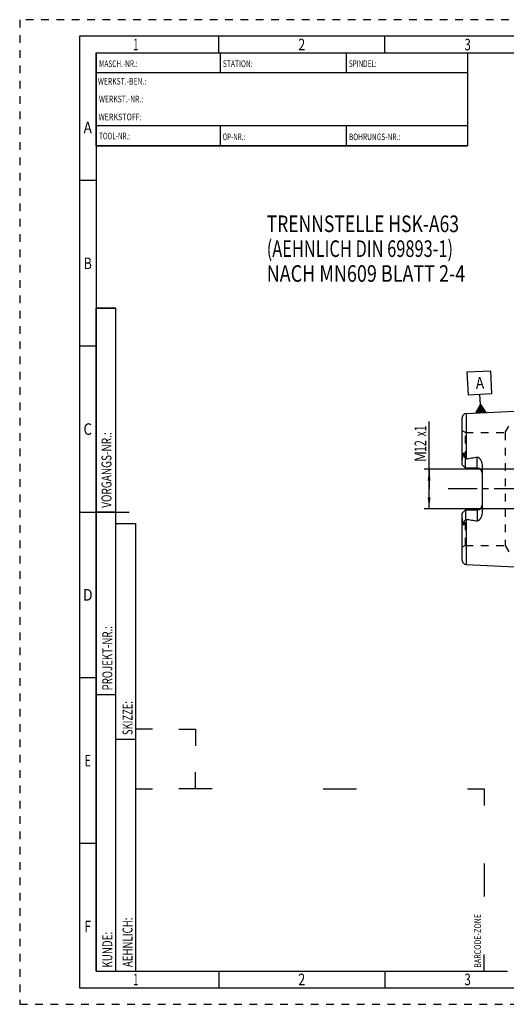
# Model space of a CAD drawing. Units: millimetres. Extents: x 0 to 420, y 0 to 297.
# Drawn here: x 0 to 147, y 0 to 297 of the extents above; entities that cross this region are included whole.
import ezdxf
from ezdxf.enums import TextEntityAlignment as Align

# ---------------------------------------------------------------- set-up
doc = ezdxf.new("R2010")
doc.units = ezdxf.units.MM
doc.header["$LTSCALE"] = 23.1
doc.linetypes.add('CENTER', pattern=[0.6, 0.375, -0.075, 0.075, -0.075])
doc.linetypes.add('HIDDEN', pattern=[0.2, 0.1, -0.1])
doc.layers.get('0').update_dxf_attribs({"linetype": 'CONTINUOUS'})
for name, color, linetype in [('30338530_AXIS', 7, 'CONTINUOUS'), ('30338530_CL', 7, 'CONTINUOUS'), ('30338530_DIM', 7, 'CONTINUOUS'), ('30338530_HL', 7, 'CONTINUOUS'), ('606077398-000-00-ED1_CL', 7, 'CONTINUOUS'), ('606077398-000-00-ED1_FORMAT', 7, 'CONTINUOUS'), ('606077398-000-00-ED1_TEXT', 7, 'CONTINUOUS')]:
    doc.layers.add(name, color=color, linetype=linetype)
doc.styles.get("Standard").update_dxf_attribs({"font": 'TXT.SHX', "width": 0.7})
doc.styles.add('TEXTSTYLE_2', font='TXT.SHX', dxfattribs={"width": 0.675})
doc.dimstyles.new('DIMSTYLE_1', dxfattribs={"dimtxt": 3.5, "dimasz": 3.5, "dimexe": 0.18, "dimexo": 0.0625, "dimgap": 0.09, "dimtad": 1, "dimdec": 3, "dimdsep": 46, "dimtxsty": 'STANDARD', "dimblk": '_FILLED', "dimblk1": '_FILLED', "dimblk2": '_FILLED', "dimcen": 0.09, "dimclrt": 2, "dimadec": 0, "dimazin": 0, "dimtp": 0.1, "dimtm": 0.1, "dimtfac": 1, "dimtdec": 3, "dimtofl": 0, "dimtmove": 0, "dimatfit": 3, "dimldrblk": '_FILLED', "dimfxl": 1, "dimtolj": 1, "dimarcsym": 0})

# ---------------------------------------------------------------- blocks, each defined once
blk = doc.blocks.new('BARCODEBOX_BL0', base_point=(87.5, 46.5))
at = {"layer": '606077398-000-00-ED1_FORMAT', "color": 3, "linetype": 'CONTINUOUS'}
for p, q in [((40, 83), (35, 83)), ((48, 83), (53, 83)), ((53, 83), (53, 78)), ((53, 65), (53, 70)), ((35, 65), (40, 65)), ((58, 65), (48, 65)), ((91.5, 65), (101.5, 65)), ((135, 65), (140, 65)), ((140, 65), (140, 60)), ((140, 42.5), (140, 32.5)), ((140, 10), (140, 15))]:
    blk.add_line(p, q, dxfattribs=at)
at = {"layer": '606077398-000-00-ED1_FORMAT', "color": 2, "linetype": 'CONTINUOUS', "width": 0.787698}
blk.add_text('BARCODE-ZONE', height=2, rotation=90, dxfattribs=at).set_placement((139, 11))
blk = doc.blocks.new('_FILLED')
at = {"color": 0, "linetype": 'BYBLOCK'}
blk.add_solid([(0, 0), (-1, 0.125), (-1, -0.125)], dxfattribs=at)
blk = doc.blocks.new('*D7')
at = {"layer": '30338530_DIM', "color": 3, "linetype": 'CONTINUOUS'}
for p, q in [((123.38, 155.44), (123.38, 175.82)), ((218.28, 161.44), (121.88, 161.44)), ((123.38, 161.44), (123.38, 155.44)), ((123.38, 149.44), (123.38, 155.44)), ((218.28, 149.44), (121.88, 149.44))]:
    blk.add_line(p, q, dxfattribs=at)
at = {"layer": '30338530_DIM', "color": 3, "linetype": 'CONTINUOUS', "xscale": 3.5, "yscale": 3.5, "zscale": 3.5}
for p, rotation in [((123.38, 161.44), 90), ((123.38, 149.44), 270)]:
    blk.add_blockref('_FILLED', p, dxfattribs=dict(at, rotation=rotation))
at = {"layer": '30338530_DIM', "color": 2, "linetype": 'CONTINUOUS'}
for s, width, p in [('x1', 0.642857, (122.5, 171.32)), ('12', 0.678571, (122.5, 166.57)), ('M', 0.857143, (122.5, 163.57))]:
    blk.add_text(s, height=3.5, rotation=90, dxfattribs=dict(at, width=width)).set_placement(p)
blk = doc.blocks.new('GEOM_TOLERANCE_SYMBOLS_BL3', base_point=(138.53, 184.73))
at = {"layer": '606077398-000-00-ED1_CL', "color": 3, "linetype": 'CONTINUOUS'}
for p, q in [((134.86, 190.75), (141.85, 191.1)), ((135.21, 183.76), (134.86, 190.75)), ((141.85, 191.1), (142.2, 184.11)), ((142.2, 184.11), (135.21, 183.76)), ((138.85, 180.94), (138.7, 183.93)), ((137.48, 178.37), (138.85, 180.94)), ((140.48, 178.52), (137.48, 178.37)), ((137.58, 178.37), (137.57, 178.54)), ((137.68, 178.38), (137.66, 178.71)), ((137.78, 178.38), (137.75, 178.88)), ((137.88, 178.39), (137.85, 179.06)), ((137.98, 178.39), (137.94, 179.23)), ((138.08, 178.4), (138.03, 179.4)), ((138.18, 178.4), (138.12, 179.57)), ((138.28, 178.41), (138.21, 179.74)), ((138.38, 178.41), (138.3, 179.91)), ((138.48, 178.42), (138.4, 180.08)), ((138.58, 178.42), (138.49, 180.25)), ((138.68, 178.43), (138.58, 180.42)), ((138.78, 178.43), (138.67, 180.6)), ((138.88, 178.44), (138.76, 180.77)), ((138.85, 180.94), (140.47, 178.52)), ((138.98, 178.44), (138.85, 180.94)), ((139.08, 178.45), (138.96, 180.78)), ((139.18, 178.45), (139.07, 180.61)), ((139.28, 178.46), (139.18, 180.45)), ((139.38, 178.46), (139.29, 180.29)), ((139.48, 178.47), (139.39, 180.13)), ((139.58, 178.47), (139.5, 179.97)), ((139.68, 178.48), (139.61, 179.81)), ((139.78, 178.48), (139.72, 179.64)), ((139.88, 178.49), (139.83, 179.48)), ((139.98, 178.49), (139.94, 179.32)), ((140.08, 178.5), (140.04, 179.16)), ((140.18, 178.5), (140.15, 179)), ((140.28, 178.51), (140.26, 178.83)), ((140.38, 178.51), (140.37, 178.67))]:
    blk.add_line(p, q, dxfattribs=at)
at = {"layer": '606077398-000-00-ED1_CL', "color": 2, "linetype": 'CONTINUOUS', "width": 0.857143}
blk.add_text('A', height=3.5, rotation=2.8681, dxfattribs=at).set_placement((137.52, 185.62))

msp = doc.modelspace()

# ---------------------------------------------------------------- linework, layer by layer
at = {"layer": '30338530_AXIS', "color": 3, "linetype": 'CENTER'}
msp.add_line((290.2785, 155.4379), (128.3785, 155.4379), dxfattribs=at)
at = {"layer": '30338530_CL', "color": 7, "linetype": 'CONTINUOUS'}
for p, q in [((134.5185, 178.2174), (163.2785, 179.6583)), ((133.3785, 162.7079), (133.3785, 177.0189)), ((134.3785, 161.7079), (134.3785, 164.5306)), ((134.3785, 161.7079), (133.3785, 162.7079)), ((137.8785, 161.7079), (134.3785, 161.7079)), ((139.3785, 162.5854), (139.3785, 148.2903)), ((133.3785, 148.1679), (134.3785, 149.1679)), ((134.3785, 149.1679), (134.3785, 146.3451)), ((134.3785, 149.1679), (137.8785, 149.1679)), ((133.3785, 133.8568), (133.3785, 148.1679)), ((134.5185, 132.6583), (163.2785, 131.2174))]:
    msp.add_line(p, q, dxfattribs=at)
at = {"layer": '30338530_CL', "color": 9, "linetype": 'CONTINUOUS'}
for p, q in [((134.5185, 178.2174), (134.5185, 164.5677)), ((133.6253, 165.5534), (133.8496, 165.6552)), ((137.8785, 161.7079), (137.8785, 165.0672)), ((137.8785, 149.1679), (137.8785, 145.8086)), ((134.5185, 146.308), (134.5185, 132.6583)), ((133.8496, 145.2205), (133.6253, 145.3223))]:
    msp.add_line(p, q, dxfattribs=at)
at = {"layer": '30338530_CL', "color": 7, "linetype": 'CONTINUOUS'}
for centre, radius, start, end in [((134.5785, 177.0189), 1.2, 92.868132, 180), ((137.8785, 160.2079), 1.5, 1.742304, 90), ((137.8785, 150.6679), 1.5, 270, 358.257696), ((134.5785, 133.8568), 1.2, 180, 267.131868)]:
    msp.add_arc(centre, radius, start, end, dxfattribs=at)
for points, knots in [([(133.6253, 165.5534), (133.6252, 165.5858), (133.6257, 165.651), (133.6281, 165.749), (133.6324, 165.8479), (133.6389, 165.9476), (133.6482, 166.0484), (133.6593, 166.1329), (133.6715, 166.2011), (133.6812, 166.244), (133.6914, 166.2781), (133.7008, 166.3035), (133.7109, 166.3235), (133.7217, 166.3368), (133.7311, 166.3433), (133.7412, 166.3444), (133.7495, 166.3408), (133.7563, 166.335), (133.7621, 166.328), (133.7673, 166.3202), (133.7735, 166.3088), (133.7803, 166.2934), (133.7873, 166.2741), (133.7935, 166.254), (133.7991, 166.2334), (133.8058, 166.2051), (133.8131, 166.1689), (133.8204, 166.1247), (133.8267, 166.0797), (133.832, 166.0341), (133.8365, 165.988), (133.8415, 165.9258), (133.8461, 165.847), (133.8491, 165.7515), (133.8497, 165.6874), (133.8496, 165.6552)], [0, 0, 0, 0, 0.06370559, 0.12792787, 0.19269786, 0.25808718, 0.32423238, 0.391398, 0.42552664, 0.4601771, 0.47775822, 0.49551493, 0.51320895, 0.52160982, 0.52894405, 0.53500345, 0.54061513, 0.54633852, 0.55228633, 0.55844316, 0.56477493, 0.57784397, 0.59132452, 0.60510971, 0.61913194, 0.63334611, 0.66223039, 0.69159696, 0.72134612, 0.75141367, 0.78175561, 0.81234063, 0.87415235, 0.93672798, 1, 1, 1, 1]), ([(133.3785, 164.0456), (133.3785, 164.1715), (133.3922, 164.3614), (133.4302, 164.6129), (133.4674, 164.8026), (133.5112, 164.992), (133.5512, 165.1493), (133.5825, 165.2751), (133.6039, 165.369), (133.6206, 165.4616), (133.6254, 165.5233), (133.6253, 165.5534)], [0, 0, 0, 0, 0.24651921, 0.37176872, 0.49805293, 0.62507819, 0.75243207, 0.8159882, 0.87911693, 0.94104569, 1, 1, 1, 1]), ([(133.8496, 165.6552), (133.8495, 165.6285), (133.8538, 165.5761), (133.8722, 165.501), (133.8976, 165.4301), (133.9371, 165.3388), (133.9932, 165.2266), (134.0652, 165.092), (134.1406, 164.9555), (134.2454, 164.7682), (134.3251, 164.6263), (134.3785, 164.5306)], [0, 0, 0, 0, 0.06407626, 0.12523149, 0.18492566, 0.24423094, 0.36366403, 0.48545445, 0.61002427, 0.73738974, 1, 1, 1, 1]), ([(134.3785, 164.5306), (134.4121, 164.5442), (134.4587, 164.5586), (134.5065, 164.5662), (134.5185, 164.5677)], [0, 0, 0, 0, 0.74975604, 1, 1, 1, 1]), ([(134.5185, 164.5677), (134.7995, 164.6023), (135.3613, 164.6738), (136.2027, 164.7903), (137.0423, 164.9185), (137.6003, 165.0148), (137.8785, 165.0672)], [0, 0, 0, 0, 0.25002816, 0.50004997, 0.75005138, 1, 1, 1, 1]), ([(137.8785, 165.0672), (137.9123, 165.0735), (137.9813, 165.0785), (138.0828, 165.061), (138.1771, 165.0237), (138.2636, 164.9735), (138.3433, 164.915), (138.442, 164.8297), (138.5549, 164.7129), (138.678, 164.563), (138.7909, 164.4059), (138.8945, 164.2429), (139.0209, 164.0186), (139.1566, 163.7258), (139.2802, 163.3579), (139.3595, 162.9761), (139.3785, 162.7158), (139.3785, 162.5854)], [0, 0, 0, 0, 0.03300507, 0.06575293, 0.09805762, 0.12994917, 0.16153228, 0.19290095, 0.2552185, 0.31724152, 0.37911449, 0.44091758, 0.50270241, 0.62631929, 0.7502556, 0.87473887, 1, 1, 1, 1]), ([(133.6253, 145.3223), (133.6254, 145.3524), (133.6206, 145.4142), (133.6039, 145.5067), (133.5825, 145.6006), (133.5512, 145.7264), (133.5112, 145.8838), (133.4674, 146.0731), (133.4302, 146.2628), (133.3922, 146.5143), (133.3785, 146.7042), (133.3785, 146.8301)], [0, 0, 0, 0, 0.05895388, 0.12088223, 0.18401077, 0.2475668, 0.3749205, 0.5019456, 0.6282296, 0.75347917, 1, 1, 1, 1]), ([(134.3785, 146.3451), (134.3251, 146.2494), (134.2454, 146.1076), (134.1406, 145.9202), (134.0652, 145.7837), (133.9932, 145.6491), (133.9371, 145.5369), (133.8976, 145.4456), (133.8722, 145.3748), (133.8538, 145.2996), (133.8495, 145.2472), (133.8496, 145.2205)], [0, 0, 0, 0, 0.26261247, 0.38997888, 0.51454983, 0.6363411, 0.75577496, 0.81508038, 0.87477332, 0.93592516, 1, 1, 1, 1]), ([(134.5185, 146.308), (134.5065, 146.3095), (134.4587, 146.3171), (134.4121, 146.3315), (134.3785, 146.3451)], [0, 0, 0, 0, 0.25024422, 1, 1, 1, 1]), ([(134.5185, 146.308), (134.7995, 146.2735), (135.3613, 146.2019), (136.2027, 146.0854), (137.0423, 145.9572), (137.6003, 145.8609), (137.8785, 145.8086)], [0, 0, 0, 0, 0.25002816, 0.50004997, 0.75005138, 1, 1, 1, 1]), ([(139.3785, 148.2903), (139.3785, 148.1599), (139.3595, 147.8996), (139.2802, 147.5178), (139.1566, 147.1499), (139.0209, 146.8571), (138.8945, 146.6328), (138.7909, 146.4698), (138.678, 146.3127), (138.5549, 146.1628), (138.442, 146.046), (138.3433, 145.9607), (138.2636, 145.9022), (138.1771, 145.852), (138.0828, 145.8147), (137.9813, 145.7972), (137.9123, 145.8022), (137.8785, 145.8086)], [0, 0, 0, 0, 0.1252608, 0.24974382, 0.37367992, 0.49729672, 0.55908154, 0.62088462, 0.68275761, 0.74478063, 0.80709815, 0.8384668, 0.87004993, 0.90194151, 0.93424576, 0.96699337, 1, 1, 1, 1]), ([(133.8496, 145.2205), (133.8497, 145.1883), (133.8491, 145.1242), (133.8461, 145.0287), (133.8415, 144.95), (133.8365, 144.8877), (133.832, 144.8416), (133.8267, 144.796), (133.8204, 144.751), (133.8131, 144.7068), (133.8058, 144.6706), (133.7991, 144.6423), (133.7935, 144.6217), (133.7873, 144.6016), (133.7803, 144.5823), (133.7735, 144.5669), (133.7673, 144.5555), (133.7621, 144.5477), (133.7563, 144.5407), (133.7495, 144.535), (133.7412, 144.5313), (133.7311, 144.5324), (133.7217, 144.5389), (133.7109, 144.5522), (133.7008, 144.5723), (133.6914, 144.5976), (133.6812, 144.6318), (133.6715, 144.6747), (133.6593, 144.7428), (133.6482, 144.8274), (133.6389, 144.9281), (133.6324, 145.0278), (133.6281, 145.1267), (133.6257, 145.2248), (133.6252, 145.2899), (133.6253, 145.3223)], [0, 0, 0, 0, 0.06327195, 0.1258475, 0.18765915, 0.21824413, 0.24858603, 0.27865354, 0.30840268, 0.33776922, 0.36665347, 0.38086764, 0.39488986, 0.40867502, 0.42215564, 0.4352246, 0.44155634, 0.44771318, 0.45366096, 0.45938456, 0.46499664, 0.47105573, 0.47839166, 0.48679262, 0.50448641, 0.52224308, 0.53982429, 0.57447475, 0.60860308, 0.67576827, 0.74191328, 0.80730248, 0.87207237, 0.93629453, 1, 1, 1, 1])]:
    msp.add_open_spline(points, degree=3, knots=knots, dxfattribs=at)
at = {"layer": '30338530_HL', "color": 6, "linetype": 'HIDDEN'}
for p, q in [((134.3785, 172.4379), (133.3785, 173.0152)), ((134.3785, 164.5306), (134.3785, 172.4379)), ((134.3785, 172.4379), (146.2825, 172.4379)), ((146.2825, 172.4379), (147.8413, 175.1379)), ((146.2825, 172.4379), (146.2825, 138.4379)), ((134.3785, 138.4379), (134.3785, 146.3451)), ((134.3785, 138.4379), (133.3785, 137.8605)), ((134.3785, 138.4379), (146.2825, 138.4379)), ((146.2825, 138.4379), (147.8413, 135.7379))]:
    msp.add_line(p, q, dxfattribs=at)
for centre, start, end in [((137.8785, 160.2079), 0, 1.742304), ((137.8785, 150.6679), 358.257696, 360)]:
    msp.add_arc(centre, 1.5, start, end, dxfattribs=at)
at = {"layer": '606077398-000-00-ED1_FORMAT', "color": 6, "linetype": 'HIDDEN'}
for p, q in [((0, 297), (0, 0)), ((420, 297), (0, 297)), ((0, 0), (420, 0))]:
    msp.add_line(p, q, dxfattribs=at)
at = {"layer": '606077398-000-00-ED1_FORMAT', "color": 7, "linetype": 'CONTINUOUS'}
for p, q in [((18, 292), (18, 5)), ((415, 292), (18, 292)), ((23, 259), (23, 287)), ((23.0001, 287), (135.0001, 287)), ((60.5, 281.0048), (60.5, 287)), ((98.5, 281.0048), (98.5, 287)), ((135, 287), (135, 259)), ((135.0001, 281), (23.0001, 281)), ((135.0001, 265), (23.0001, 265)), ((60.5, 259), (60.5, 265)), ((98.5, 259), (98.5, 265)), ((135.0001, 259), (23.0001, 259)), ((18, 148.5), (33, 148.5)), ((18, 5), (415, 5))]:
    msp.add_line(p, q, dxfattribs=at)
at = {"layer": '606077398-000-00-ED1_FORMAT', "color": 3, "linetype": 'CONTINUOUS'}
for p, q in [((60, 287), (60, 292)), ((110, 287), (110, 292)), ((23, 287), (135, 287)), ((23, 287), (23, 259)), ((23, 287), (23.0001, 287)), ((135, 287), (135, 259)), ((135.0001, 287), (264.9014, 287)), ((23, 259), (135, 259)), ((23, 259), (23, 10)), ((23, 248.5), (18, 248.5)), ((23, 10), (23, 210)), ((23, 210), (29, 210)), ((29, 210), (23, 210)), ((29, 10), (29, 210)), ((29, 10), (29, 210)), ((23, 198.5), (18, 198.5)), ((23, 148.515), (29, 148.515)), ((29, 10), (29, 145)), ((29, 145), (35, 145)), ((35, 10), (35, 145)), ((23, 98.5), (18, 98.5)), ((23, 93.5), (29, 93.5)), ((29, 80), (35, 80)), ((23, 48.5), (18, 48.5)), ((23, 10), (29, 10)), ((23, 10), (147, 10)), ((29, 10), (35, 10)), ((60, 10), (60, 5)), ((110, 10), (110, 5))]:
    msp.add_line(p, q, dxfattribs=at)

# ---------------------------------------------------------------- block references
at = {"layer": '606077398-000-00-ED1_CL', "color": 3, "linetype": 'CONTINUOUS'}
msp.add_blockref('GEOM_TOLERANCE_SYMBOLS_BL3', (138.5283, 184.733), dxfattribs=at)
at = {"layer": '606077398-000-00-ED1_FORMAT', "color": 3, "linetype": 'CONTINUOUS'}
msp.add_blockref('BARCODEBOX_BL0', (87.5, 46.5), dxfattribs=at)

# ---------------------------------------------------------------- texts
at = {"layer": '606077398-000-00-ED1_FORMAT', "color": 90, "linetype": 'CONTINUOUS', "style": 'TEXTSTYLE_2'}
for s, width, p in [('1', 0.571429, (35, 287.75)), ('2', 0.785714, (85, 287.75)), ('3', 0.714286, (135, 287.75)), ('A', 0.857143, (20.5, 262.75)), ('B', 0.785714, (20.5, 221.75)), ('C', 0.833333, (20.5, 171.75)), ('D', 0.904762, (20.5, 121.75)), ('E', 0.714286, (20.5, 71.75)), ('F', 0.714286, (20.5, 21.75)), ('1', 0.571429, (35, 5.75)), ('2', 0.785714, (85, 5.75)), ('3', 0.714286, (135, 5.75))]:
    msp.add_text(s, height=3.5, dxfattribs=dict(at, width=width)).set_placement(p, align=Align.CENTER)
at = {"layer": '606077398-000-00-ED1_FORMAT', "color": 2, "linetype": 'CONTINUOUS'}
for s, width, p in [('MASCH.-NR.:', 0.718615, (23.9272, 282.7195)), ('STATION:', 0.741071, (61.2213, 282.7442)), ('SPINDEL:', 0.702381, (99.212, 282.7442)), ('WERKST.-BEN.:', 0.752747, (23.5638, 277.4329)), ('WERKST.-NR.:', 0.755952, (23.8682, 272.0623)), ('WERKSTOFF:', 0.785714, (23.7507, 266.6578)), ('TOOL-NR.:', 0.698413, (23.931, 260.9091)), ('OP-NR.:', 0.683673, (61.14, 260.6643)), ('BOHRUNGS-NR.:', 0.730769, (99.2058, 260.6643))]:
    msp.add_text(s, height=2, dxfattribs=dict(at, width=width)).set_placement(p)
for s, width, p in [('VORGANGS-NR.:', 0.739927, (27.6554, 149.7734)), ('PROJEKT-NR.:', 0.714286, (27.9025, 94.6666)), ('SKIZZE:', 0.693878, (34, 81.225)), ('AEHNLICH:', 0.71164, (34, 11.225)), ('KUNDE:', 0.722222, (27.9025, 11.0873))]:
    msp.add_text(s, height=3, rotation=90, dxfattribs=dict(at, width=width)).set_placement(p)
at = {"layer": '606077398-000-00-ED1_TEXT', "color": 2, "linetype": 'CONTINUOUS'}
for s, width, p in [('TRENNSTELLE HSK-A63', 0.773183, (74.4372, 232.9379)), ('(AEHNLICH DIN 69893-1)', 0.725108, (74.4372, 225.4379)), ('NACH MN609 BLATT 2-4', 0.795238, (74.4372, 217.9379))]:
    msp.add_text(s, height=5, dxfattribs=dict(at, width=width)).set_placement(p)

# ---------------------------------------------------------------- dimensions: what is measured, and where the dimension line sits
at = {"layer": '30338530_DIM', "color": 3, "linetype": 'CONTINUOUS'}
dim = msp.add_linear_dim(base=(123.3785, 161.4379), p1=(218.2785, 149.4379), p2=(218.2785, 161.4379), angle=90, text='M<>x1', dimstyle='DIMSTYLE_1', dxfattribs=at)
dim.commit()
dim.dimension.update_dxf_attribs({"geometry": '*D7', "text_midpoint": (120.7535, 169.6996), "dimtype": 160})

doc.saveas('drawing.dxf')
